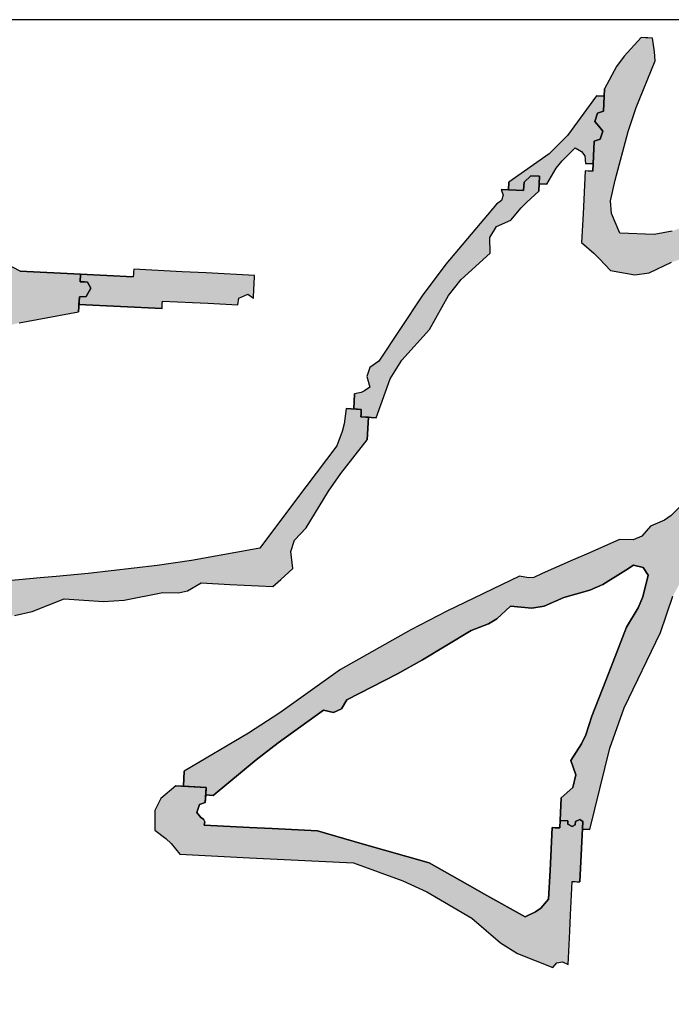
# Model space of a CAD drawing. Units: millimetres. Extents: x 0 to 325087, y 0 to 134768.
# Drawn here: x 282963 to 283366, y 78159 to 78768 of the extents above; entities that cross this region are included whole.
import ezdxf

# ---------------------------------------------------------------- set-up
doc = ezdxf.new("R2010")
doc.units = ezdxf.units.MM
doc.layers.add('图框', color=7, linetype='Continuous')

# ---------------------------------------------------------------- blocks, each defined once
blk = doc.blocks.new('12')
for points in [[(824051.51, -535538.32), (824060.75, -535515.34), (824060.44, -535510.82), (824060.18, -535508.56), (824059.45, -535504.09), (824057.22, -535503.98), (824056.1, -535503.92), (824053.87, -535503.81), (824045.49, -535512.95), (824041.78, -535518.13), (824035.82, -535529.01), (824035.26, -535540.17), (824032.33, -535541.09), (824031.1, -535545.12), (824033.03, -535547.52), (824034.95, -535549.91), (824033.72, -535553.94), (824030.79, -535554.86), (824030.05, -535569.74), (824028.56, -535569.67), (824027.81, -535569.63), (824026.33, -535569.56), (824025.61, -535583.69), (824025.26, -535590.76), (824024.55, -535604.9), (824030.57, -535610.04), (824033.44, -535612.82), (824038.78, -535618.67), (824050.71, -535620.82), (824057.89, -535619.84), (824068.82, -535614.58), (824100.69, -535603.78), (824116.31, -535596.55), (824145.18, -535579.26), (824156.34, -535579.82), (824156.53, -535576.1), (824158.19, -535575.96), (824159.31, -535573.97), (824158.58, -535572.47), (824160.59, -535570.15), (824159.83, -535566.32), (824157.09, -535564.94), (824157.28, -535561.22), (824153.56, -535561.03), (824151.73, -535565.37), (824146.02, -535566.96), (824142.21, -535564.19), (824141.72, -535566.83), (824140.59, -535568.35), (824138.21, -535569.59), (824116.85, -535578.96), (824106.18, -535583.64), (824084.82, -535593.01), (824069.22, -535599.28), (824060.23, -535600.85), (824043.43, -535600.25), (824039.34, -535590.55), (824038.76, -535584.32), (824041.02, -535574.03), (824047.54, -535550.13)], [(824017.65, -535552.16), (824008.56, -535561.13), (823988.75, -535575.13), (823988.56, -535578.85), (823996, -535579.22), (823996.22, -535575.01), (823999.61, -535571.95), (824003.82, -535572.16), (824003.63, -535575.88), (824007.35, -535576.06), (824012.01, -535568.26), (824014.89, -535564.56), (824021.31, -535558.12), (824024.57, -535559.91), (824026.08, -535562.14), (824026.51, -535565.84), (824030.23, -535566.02), (824030.79, -535554.86), (824033.72, -535553.94), (824034.95, -535549.91), (824033.03, -535547.52), (824031.1, -535545.12), (824032.33, -535541.09), (824035.26, -535540.17), (824035.63, -535532.73), (824031.91, -535532.54)], [(823979.53, -535610.1), (823979.29, -535602.43), (823982.69, -535596.98), (823989.68, -535593.82), (823994.82, -535587.8), (823997.6, -535584.94), (824003.44, -535579.6), (824003.82, -535572.16), (823999.61, -535571.95), (823996.22, -535575.01), (823996, -535579.22), (823988.56, -535578.85), (823984.84, -535578.66), (823985.87, -535581.56), (823985.07, -535584.17), (823982.61, -535586.01), (823957.61, -535615.47), (823945.93, -535631.04), (823924.65, -535663.28), (823920.25, -535666.46), (823918.74, -535670.91), (823920.27, -535676.11), (823917.54, -535678.02), (823915.9, -535678.74), (823912.65, -535679.46), (823912.27, -535686.9), (823915.99, -535687.09), (823915.92, -535688.58), (823915.88, -535689.32), (823915.8, -535690.81), (823923.24, -535691.18), (823930.25, -535672.09), (823935.93, -535662.75), (823949.67, -535647.76), (823958.97, -535630.93), (823965.27, -535622.99)], [(824150.38, -535624.28), (824150.75, -535616.84), (824147.03, -535616.65), (824148.88, -535613.87), (824146.98, -535609.54), (824143.69, -535609.02), (824143.87, -535605.3), (824140.15, -535605.11), (824141.43, -535608.92), (824139.68, -535612.72), (824135.97, -535614.23), (824125.64, -535628.56), (824121.08, -535636.29), (824113.54, -535652.26), (824093.06, -535682.34), (824084.8, -535699.44), (824074, -535734.19), (824068.67, -535739.4), (824065.38, -535741.62), (824058.55, -535744.6), (824054.16, -535749.61), (824049.96, -535751.45), (824043.3, -535751.29), (824028.04, -535757.99), (824020.42, -535761.33), (824005.16, -535768.03), (824001.03, -535769.89), (823998.36, -535770.19), (823993.91, -535769.32), (823958.12, -535786.59), (823940.47, -535795.79), (823905.82, -535815.25), (823875.87, -535836.64), (823860.39, -535846.72), (823828.71, -535865.45), (823828.33, -535872.89), (823839.49, -535873.45), (823839.31, -535877.17), (823843.03, -535877.36), (823864.23, -535859.88), (823875.11, -535851.46), (823897.35, -535835.33), (823902.23, -535836.43), (823906.3, -535834.65), (823908.79, -535830.31), (823933.77, -535817.4), (823946.07, -535810.55), (823970.19, -535796.1), (823978.69, -535792.87), (823982.83, -535790.27), (823989.44, -535784.02), (824000.06, -535785.05), (824006.02, -535784.08), (824015.76, -535779.75), (824028.63, -535776.28), (824035.01, -535773.48), (824046.27, -535766.36), (824050.1, -535763.94), (824054.87, -535764.98), (824057.34, -535768.78), (824054.7, -535779.54), (824052.48, -535784.89), (824046.73, -535794.36), (824039.88, -535811.91), (824036.46, -535820.69), (824029.61, -535838.25), (824026.63, -535847.47), (824024.47, -535851.99), (824019.18, -535860.1), (824021.75, -535867.25), (824020.19, -535873.45), (824014.53, -535878.52), (824013.97, -535889.68), (824017.69, -535889.86), (824017.83, -535891.52), (824019.82, -535892.65), (824021.31, -535891.91), (824021.58, -535890.27), (824023.74, -535889.32), (824025.13, -535890.24), (824024.94, -535893.96), (824028.66, -535894.15), (824038.43, -535854.08), (824045.52, -535834.24), (824063.38, -535797.06), (824069.55, -535779.09), (824074.32, -535770.29), (824085.99, -535755.3), (824091.46, -535750.36), (824094.19, -535747.88), (824099.66, -535742.94), (824116.44, -535735.58), (824124.83, -535731.89), (824141.61, -535724.53), (824143.69, -535724.19), (824145.7, -535726.41), (824145.15, -535728.44), (824148.87, -535728.63), (824149.24, -535721.19), (824150.73, -535721.26), (824151.47, -535721.3), (824152.96, -535721.37), (824153.71, -535706.49), (824149.99, -535706.31), (824132.58, -535715.46), (824123.25, -535719.18), (824104.32, -535724.52), (824101.38, -535725.43), (824098.9, -535724.68), (824096.97, -535722.29), (824101.85, -535707.28), (824104.86, -535699.89), (824111.86, -535685.74), (824121.69, -535668.33), (824126.6, -535659.63), (824136.42, -535642.22), (824141.21, -535634.49), (824144.06, -535630.82)], [(823817.98, -535633.68), (823832.86, -535634.43), (823840.3, -535634.8), (823855.18, -535635.55), (823855.7, -535632.26), (823860.03, -535630.36), (823862.81, -535632.2), (823863.03, -535627.74), (823863.14, -535625.51), (823863.37, -535621.04), (823839.56, -535619.84), (823827.65, -535619.25), (823803.84, -535618.05), (823803.77, -535619.54), (823803.73, -535620.28), (823803.66, -535621.77), (823777.62, -535620.46), (823777.43, -535624.18), (823778.92, -535624.26), (823779.66, -535624.29), (823781.15, -535624.37), (823782.71, -535627.31), (823780.38, -535631.43), (823777.06, -535631.62), (823776.87, -535635.34), (823817.79, -535637.4), (823817.87, -535635.91), (823817.9, -535635.17)], [(823916.42, -535901.19), (823894.36, -535894.86), (823872.04, -535893.73), (823860.88, -535893.17), (823838.56, -535892.05), (823838.87, -535890.41), (823838.3, -535889.12), (823836.89, -535888.24), (823834.96, -535885.84), (823836.19, -535881.81), (823839.12, -535880.89), (823839.31, -535877.17), (823839.49, -535873.45), (823824.61, -535872.7), (823817.17, -535878.9), (823814.33, -535884.87), (823814.19, -535894.56), (823819.7, -535898.66), (823822.26, -535901.09), (823826.65, -535906.37), (823860.88, -535908.09), (823877.99, -535908.95), (823912.21, -535910.67), (823936.42, -535919.41), (823948.26, -535924.93), (823970.52, -535937.84), (823984.62, -535950.09), (823993.01, -535955.23), (824010.32, -535962.22), (824012.39, -535959.95), (824015.08, -535959.42), (824017.86, -535960.73), (824018.68, -535944.37), (824019.09, -535936.18), (824019.91, -535919.81), (824021.4, -535919.89), (824022.14, -535919.93), (824023.63, -535920), (824025.13, -535890.24), (824023.74, -535889.32), (824021.58, -535890.27), (824021.31, -535891.91), (824019.82, -535892.65), (824017.83, -535891.52), (824017.69, -535889.86), (824013.97, -535889.68), (824013.78, -535893.4), (824012.29, -535893.32), (824011.55, -535893.29), (824010.06, -535893.21), (824009.35, -535907.35), (824008.99, -535914.42), (824008.28, -535928.55), (824004.4, -535932.89), (824001.9, -535934.77), (823996.66, -535937.29), (823977.8, -535926.65), (823968.37, -535921.33), (823949.51, -535910.68), (823927.45, -535904.36)]]:
    blk.add_hatch(color=256).paths.add_polyline_path(points)
h = blk.add_hatch(color=256)
h.paths.add_polyline_path([(823377.18, -535827.21), (823395.99, -535805.6), (823412.85, -535785.7), (823421.18, -535775.67), (823434.39, -535759.14), (823466.91, -535740.93), (823484, -535735.68), (823519.22, -535715.63), (823523.39, -535715), (823525.99, -535712.65), (823527.04, -535708.57), (823534.68, -535710.01), (823539.82, -535708.75), (823545.92, -535703.92), (823568.21, -535690.5), (823581.16, -535685.59), (823606.75, -535680.87), (823607.49, -535682.37), (823608.72, -535683.06), (823610.38, -535682.92), (823608.38, -535686.99), (823607.84, -535689.46), (823607.96, -535693.99), (823604.72, -535713.96), (823603.09, -535723.95), (823599.85, -535743.93), (823601.15, -535752.05), (823601.32, -535756.28), (823600.68, -535764.48), (823597.03, -535779.71), (823596.24, -535787.8), (823596.86, -535803.45), (823590.36, -535807.97), (823587.23, -535810.44), (823581.33, -535815.72), (823576.31, -535813.67), (823571.73, -535814.74), (823568.12, -535818.79), (823563.7, -535820.58), (823561.54, -535822.13), (823558.45, -535825.76), (823553.98, -535825.54), (823551.75, -535825.42), (823547.28, -535825.2), (823546.91, -535832.64), (823554.5, -535832.42), (823558.37, -535831.85), (823565.7, -535829.86), (823565.51, -535833.58), (823572.95, -535833.95), (823579.06, -535827.77), (823583.58, -535825.36), (823592.11, -535823.72), (823591.07, -535844.56), (823590.54, -535854.97), (823589.5, -535875.81), (823585.58, -535878.52), (823583.81, -535880.51), (823581.59, -535884.73), (823566.79, -535870.47), (823559.68, -535863), (823546.16, -535847.52), (823546.35, -535843.8), (823538.91, -535843.43), (823538.76, -535846.4), (823538.69, -535847.89), (823538.54, -535850.87), (823534.82, -535850.68), (823534.63, -535854.4), (823549.75, -535864.97), (823556.62, -535872.14), (823566.52, -535887.7), (823575.37, -535900.62), (823578.63, -535908.49), (823581.49, -535923.89), (823579.6, -535944.67), (823579.44, -535955.23), (823580.73, -535976.06), (823582.22, -535976.14), (823582.96, -535976.18), (823584.45, -535976.25), (823584.26, -535979.97), (823591.7, -535980.34), (823591.36, -535978.27), (823593.58, -535976.26), (823595.61, -535976.81), (823595.98, -535969.37), (823597.1, -535947.05), (823600.27, -535948.09), (823601.83, -535948.97), (823604.36, -535951.14), (823604.21, -535954.12), (823604.13, -535955.61), (823603.98, -535958.58), (823607.7, -535958.77), (823611.42, -535958.96), (823612.34, -535961.89), (823616.38, -535963.11), (823618.77, -535961.19), (823621.41, -535960.71), (823623.07, -535958.47), (823622.77, -535955.8), (823626.49, -535955.99), (823626.68, -535952.27), (823630.85, -535944.65), (823633.31, -535940.98), (823638.77, -535934.23), (823639.04, -535926.45), (823640.59, -535922.1), (823645.29, -535915.91), (823652.14, -535898.35), (823655.56, -535889.57), (823662.41, -535872.01), (823669.78, -535857.76), (823673.15, -535850.43), (823679.16, -535835.56), (823687.35, -535821.05), (823691.45, -535813.8), (823699.63, -535799.29), (823700.33, -535797.04), (823703.55, -535796.14), (823705.31, -535797.71), (823707.14, -535800.17), (823709.76, -535800.97), (823712.65, -535799.94), (823711.61, -535820.78), (823711.08, -535831.19), (823710.04, -535852.03), (823708.55, -535851.95), (823707.8, -535851.91), (823706.32, -535851.84), (823704.45, -535889.04), (823711.89, -535889.42), (823714.4, -535893.4), (823715.13, -535896.05), (823715.05, -535900.76), (823718.77, -535900.95), (823720.08, -535874.91), (823725.43, -535872.18), (823726.78, -535864.52), (823722.68, -535860.12), (823718.59, -535855.73), (823719.94, -535848.06), (823725.29, -535845.33), (823726.41, -535823.01), (823726.97, -535811.85), (823728.1, -535789.53), (823745.06, -535788.65), (823753.8, -535786.73), (823769.58, -535780.43), (823789.03, -535781.78), (823799.11, -535781.12), (823818.22, -535777.28), (823825.99, -535777.52), (823830.33, -535776.45), (823837.1, -535772.63), (823851.24, -535773.34), (823858.31, -535773.7), (823872.44, -535774.41), (823876.35, -535770.88), (823878.3, -535769.11), (823882.21, -535765.58), (823881.24, -535757.14), (823883.05, -535751.63), (823888.82, -535745.4), (823899.79, -535727.39), (823905.87, -535718.68), (823918.96, -535702.16), (823919.52, -535691), (823915.8, -535690.81), (823915.88, -535689.32), (823915.92, -535688.58), (823915.99, -535687.09), (823912.27, -535686.9), (823908.55, -535686.71), (823907.57, -535694.25), (823906.62, -535698.03), (823903.9, -535705.13), (823888.64, -535725.2), (823881.05, -535735.26), (823865.94, -535755.43), (823832.3, -535761.52), (823815.35, -535764.04), (823781.39, -535767.97), (823765.66, -535769.42), (823757.79, -535770.14), (823742.05, -535771.59), (823736.88, -535770.58), (823734.29, -535770.08), (823729.12, -535769.07), (823724.72, -535759.68), (823723.06, -535754.6), (823721.04, -535744.42), (823717.32, -535744.24), (823715.46, -535744.14), (823711.74, -535743.96), (823711.51, -535748.42), (823711.4, -535750.65), (823711.18, -535755.12), (823705.81, -535767.43), (823701.4, -535773.37), (823691.17, -535782.08), (823661.67, -535790.29), (823646.92, -535794.39), (823617.42, -535802.62), (823613.96, -535795.85), (823613.29, -535791.31), (823614.63, -535783.83), (823610.39, -535775.93), (823611.44, -535768.11), (823617.61, -535761.6), (823618.88, -535736.31), (823619.52, -535723.66), (823620.79, -535698.36), (823627.02, -535689.86), (823628.4, -535682.72), (823625.82, -535672.51), (823638.84, -535666.39), (823645.86, -535664.06), (823659.96, -535661.17), (823677.33, -535656.39), (823686.99, -535655.67), (823704.88, -535657.83), (823732.96, -535648.2), (823747.48, -535644.4), (823776.68, -535639.06), (823777.06, -535631.62), (823780.38, -535631.43), (823782.71, -535627.31), (823781.15, -535624.37), (823779.66, -535624.29), (823778.92, -535624.26), (823777.43, -535624.18), (823777.62, -535620.46), (823747.86, -535618.97), (823734.34, -535612.02), (823726.22, -535609.97), (823711.03, -535609.66), (823705.38, -535603.53), (823701.05, -535601.09), (823692.89, -535599.42), (823690.85, -535594.86), (823686.98, -535592.67), (823682.01, -535593.28), (823675.05, -535584.67), (823671.06, -535580.66), (823662.49, -535573.65), (823655.19, -535567.25), (823647.08, -535566.21), (823638.4, -535570.58), (823630.5, -535578.75), (823627.1, -535583.7), (823622.31, -535594.01), (823621.74, -535605.17), (823625.46, -535605.36), (823626.14, -535595.96), (823628.16, -535590.78), (823634.03, -535583.41), (823633.95, -535584.9), (823633.91, -535585.64), (823633.84, -535587.13), (823637.56, -535587.32), (823641.28, -535587.5), (823641.35, -535586.02), (823641.39, -535585.27), (823641.47, -535583.78), (823645.72, -535580.42), (823649.37, -535579.58), (823654.67, -535580.72), (823664.96, -535592.9), (823671.38, -535598.34), (823685.08, -535606.49), (823689.7, -535611.29), (823693.09, -535613.2), (823699.59, -535614.68), (823710.42, -535620.88), (823716.61, -535623.16), (823728.88, -535625.47), (823730.16, -535629.28), (823728.41, -535633.07), (823724.69, -535634.58), (823698.03, -535641.22), (823684.34, -535643.55), (823656.98, -535646.1), (823647.24, -535650.44), (823641.28, -535651.4), (823630.66, -535650.37), (823631.78, -535628.05), (823628.06, -535627.86), (823626.02, -535630.16), (823625.41, -535632.17), (823625.83, -535635.21), (823624.44, -535641.05), (823623.92, -535644.03), (823623.22, -535650), (823618.28, -535642.4), (823617.54, -535636.01), (823620.62, -535627.49), (823616.9, -535627.3), (823615.41, -535657.06), (823605.64, -535661.35), (823600.68, -535663.34), (823590.67, -535667.01), (823563.08, -535675.92), (823549.53, -535681.68), (823523.97, -535695.36), (823494.73, -535708.92), (823480.6, -535717.35), (823454.77, -535724.73), (823435.23, -535742.4), (823425.46, -535751.23), (823409.21, -535765.24), (823393.29, -535785.33), (823385.33, -535795.37), (823369.39, -535815.45), (823338.37, -535869.33), (823326.07, -535897.26), (823305.06, -535954.1), (823304.5, -535965.26), (823311.94, -535965.64), (823311.79, -535968.61), (823311.72, -535970.1), (823311.57, -535973.08), (823315.29, -535973.27), (823315.85, -535962.1), (823318.98, -535959.28), (823320.54, -535957.86), (823323.66, -535955.04), (823332.32, -535918.59), (823338.98, -535900.5), (823356.05, -535867.16), (823369.38, -535840.31)])
h.paths.add_polyline_path([(823597.68, -535896.03), (823604, -535883.99), (823605.12, -535861.67), (823605.69, -535850.51), (823606.81, -535828.19), (823611.55, -535824.82), (823613.69, -535822.5), (823616.67, -535817.5), (823641.3, -535809.44), (823653.83, -535805.95), (823679.08, -535800.12), (823678.82, -535805.33), (823678.69, -535807.93), (823678.43, -535813.14), (823666.06, -535834.13), (823660.6, -535845.16), (823651.44, -535867.73), (823637, -535896.09), (823630.62, -535910.8), (823619.8, -535940.73), (823616.22, -535943.79), (823613.1, -535944.66), (823608.45, -535943.89), (823603.81, -535933.19), (823601.47, -535927.85), (823596.74, -535917.19), (823596.02, -535903.62)], flags=16)
for p, q in [((824053.87, -535503.81), (824045.49, -535512.95)), ((824056.1, -535503.92), (824053.87, -535503.81)), ((824057.22, -535503.98), (824056.1, -535503.92)), ((824059.45, -535504.09), (824057.22, -535503.98)), ((824060.18, -535508.56), (824059.45, -535504.09)), ((824060.44, -535510.82), (824060.18, -535508.56)), ((824045.49, -535512.95), (824041.78, -535518.13)), ((824060.75, -535515.34), (824060.44, -535510.82)), ((824041.78, -535518.13), (824035.82, -535529.01)), ((824051.51, -535538.32), (824060.75, -535515.34)), ((824035.82, -535529.01), (824035.26, -535540.17)), ((824035.26, -535540.17), (824035.82, -535529.01)), ((824035.82, -535529.01), (824035.26, -535540.17)), ((824031.91, -535532.54), (824017.65, -535552.16)), ((824035.63, -535532.73), (824031.91, -535532.54)), ((824031.91, -535532.54), (824035.63, -535532.73)), ((824035.63, -535532.73), (824031.91, -535532.54)), ((824035.26, -535540.17), (824035.63, -535532.73)), ((824035.63, -535532.73), (824035.26, -535540.17)), ((824035.26, -535540.17), (824035.63, -535532.73)), ((824047.54, -535550.13), (824051.51, -535538.32)), ((824031.1, -535545.12), (824032.33, -535541.09)), ((824032.33, -535541.09), (824031.1, -535545.12)), ((824032.33, -535541.09), (824035.26, -535540.17)), ((824035.26, -535540.17), (824032.33, -535541.09)), ((824033.03, -535547.52), (824031.1, -535545.12)), ((824031.1, -535545.12), (824033.03, -535547.52)), ((824034.95, -535549.91), (824033.03, -535547.52)), ((824033.03, -535547.52), (824034.95, -535549.91)), ((824017.65, -535552.16), (824008.56, -535561.13)), ((824033.72, -535553.94), (824034.95, -535549.91)), ((824034.95, -535549.91), (824033.72, -535553.94)), ((824041.02, -535574.03), (824047.54, -535550.13)), ((824014.89, -535564.56), (824021.31, -535558.12)), ((824021.31, -535558.12), (824024.57, -535559.91)), ((824030.79, -535554.86), (824030.05, -535569.74)), ((824030.05, -535569.74), (824030.79, -535554.86)), ((824030.79, -535554.86), (824030.05, -535569.74)), ((824030.23, -535566.02), (824030.79, -535554.86)), ((824030.79, -535554.86), (824030.23, -535566.02)), ((824030.23, -535566.02), (824030.79, -535554.86)), ((824030.79, -535554.86), (824033.72, -535553.94)), ((824033.72, -535553.94), (824030.79, -535554.86)), ((824008.56, -535561.13), (823988.75, -535575.13)), ((824024.57, -535559.91), (824026.08, -535562.14)), ((824026.08, -535562.14), (824026.51, -535565.84)), ((824012.01, -535568.26), (824014.89, -535564.56)), ((824026.51, -535565.84), (824030.23, -535566.02)), ((824030.23, -535566.02), (824026.51, -535565.84)), ((824026.51, -535565.84), (824030.23, -535566.02)), ((823999.61, -535571.95), (823996.22, -535575.01)), ((823996.22, -535575.01), (823999.61, -535571.95)), ((824003.82, -535572.16), (823999.61, -535571.95)), ((823999.61, -535571.95), (824003.82, -535572.16)), ((824003.44, -535579.6), (824003.82, -535572.16)), ((824003.82, -535572.16), (824003.44, -535579.6)), ((824003.44, -535579.6), (824003.82, -535572.16)), ((824003.82, -535572.16), (824003.63, -535575.88)), ((824003.63, -535575.88), (824003.82, -535572.16)), ((824003.82, -535572.16), (824003.63, -535575.88)), ((824007.35, -535576.06), (824012.01, -535568.26)), ((824026.33, -535569.56), (824025.61, -535583.69)), ((824027.81, -535569.63), (824026.33, -535569.56)), ((824028.56, -535569.67), (824027.81, -535569.63)), ((824030.05, -535569.74), (824028.56, -535569.67)), ((823988.75, -535575.13), (823988.56, -535578.85)), ((823988.56, -535578.85), (823988.75, -535575.13)), ((823988.75, -535575.13), (823988.56, -535578.85)), ((823996.22, -535575.01), (823996, -535579.22)), ((823996, -535579.22), (823996.22, -535575.01)), ((824003.63, -535575.88), (824007.35, -535576.06)), ((824007.35, -535576.06), (824003.63, -535575.88)), ((824003.63, -535575.88), (824007.35, -535576.06)), ((824038.76, -535584.32), (824041.02, -535574.03)), ((823996, -535579.22), (823984.84, -535578.66)), ((823984.84, -535578.66), (823996, -535579.22)), ((823996, -535579.22), (823984.84, -535578.66)), ((823984.84, -535578.66), (823985.87, -535581.56)), ((823985.87, -535581.56), (823985.07, -535584.17)), ((823988.56, -535578.85), (823996, -535579.22)), ((823996, -535579.22), (823988.56, -535578.85)), ((823988.56, -535578.85), (823996, -535579.22)), ((823997.6, -535584.94), (824003.44, -535579.6)), ((823982.61, -535586.01), (823957.61, -535615.47)), ((823985.07, -535584.17), (823982.61, -535586.01)), ((823994.82, -535587.8), (823997.6, -535584.94)), ((824025.61, -535583.69), (824025.26, -535590.76)), ((824039.34, -535590.55), (824038.76, -535584.32)), ((823989.68, -535593.82), (823994.82, -535587.8)), ((824025.26, -535590.76), (824024.55, -535604.9)), ((824043.43, -535600.25), (824039.34, -535590.55)), ((823982.69, -535596.98), (823989.68, -535593.82)), ((823979.29, -535602.43), (823982.69, -535596.98)), ((824060.23, -535600.85), (824043.43, -535600.25)), ((824069.22, -535599.28), (824060.23, -535600.85)), ((823979.53, -535610.1), (823979.29, -535602.43)), ((824024.55, -535604.9), (824030.57, -535610.04)), ((823965.27, -535622.99), (823979.53, -535610.1)), ((824030.57, -535610.04), (824033.44, -535612.82)), ((823747.86, -535618.97), (823734.34, -535612.02)), ((823957.61, -535615.47), (823945.93, -535631.04)), ((824033.44, -535612.82), (824038.78, -535618.67)), ((824057.89, -535619.84), (824068.82, -535614.58)), ((823777.62, -535620.46), (823747.86, -535618.97)), ((823747.86, -535618.97), (823777.62, -535620.46)), ((823777.62, -535620.46), (823747.86, -535618.97)), ((823777.43, -535624.18), (823777.62, -535620.46)), ((823777.62, -535620.46), (823777.43, -535624.18)), ((823777.43, -535624.18), (823777.62, -535620.46)), ((823777.62, -535620.46), (823777.43, -535624.18)), ((823777.43, -535624.18), (823777.62, -535620.46)), ((823777.62, -535620.46), (823777.43, -535624.18)), ((823803.66, -535621.77), (823777.62, -535620.46)), ((823777.62, -535620.46), (823803.66, -535621.77)), ((823803.66, -535621.77), (823777.62, -535620.46)), ((823803.73, -535620.28), (823803.66, -535621.77)), ((823803.77, -535619.54), (823803.73, -535620.28)), ((823803.84, -535618.05), (823803.77, -535619.54)), ((823827.65, -535619.25), (823803.84, -535618.05)), ((823839.56, -535619.84), (823827.65, -535619.25)), ((823863.37, -535621.04), (823839.56, -535619.84)), ((823863.14, -535625.51), (823863.37, -535621.04)), ((824038.78, -535618.67), (824050.71, -535620.82)), ((824050.71, -535620.82), (824057.89, -535619.84)), ((823778.92, -535624.26), (823777.43, -535624.18)), ((823777.43, -535624.18), (823778.92, -535624.26)), ((823779.66, -535624.29), (823778.92, -535624.26)), ((823778.92, -535624.26), (823779.66, -535624.29)), ((823781.15, -535624.37), (823779.66, -535624.29)), ((823779.66, -535624.29), (823781.15, -535624.37)), ((823782.71, -535627.31), (823781.15, -535624.37)), ((823781.15, -535624.37), (823782.71, -535627.31)), ((823863.03, -535627.74), (823863.14, -535625.51)), ((823958.97, -535630.93), (823965.27, -535622.99)), ((823780.38, -535631.43), (823782.71, -535627.31)), ((823782.71, -535627.31), (823780.38, -535631.43)), ((823855.7, -535632.26), (823860.03, -535630.36)), ((823860.03, -535630.36), (823862.81, -535632.2)), ((823862.81, -535632.2), (823863.03, -535627.74)), ((823949.67, -535647.76), (823958.97, -535630.93)), ((823776.68, -535639.06), (823777.06, -535631.62)), ((823777.06, -535631.62), (823776.68, -535639.06)), ((823776.68, -535639.06), (823777.06, -535631.62)), ((823777.06, -535631.62), (823776.87, -535635.34)), ((823776.87, -535635.34), (823777.06, -535631.62)), ((823777.06, -535631.62), (823776.87, -535635.34)), ((823776.87, -535635.34), (823817.79, -535637.4)), ((823817.79, -535637.4), (823776.87, -535635.34)), ((823776.87, -535635.34), (823817.79, -535637.4)), ((823777.06, -535631.62), (823780.38, -535631.43)), ((823780.38, -535631.43), (823777.06, -535631.62)), ((823817.87, -535635.91), (823817.9, -535635.17)), ((823817.9, -535635.17), (823817.98, -535633.68)), ((823817.98, -535633.68), (823832.86, -535634.43)), ((823832.86, -535634.43), (823840.3, -535634.8)), ((823840.3, -535634.8), (823855.18, -535635.55)), ((823855.18, -535635.55), (823855.7, -535632.26)), ((823945.93, -535631.04), (823924.65, -535663.28)), ((823747.48, -535644.4), (823776.68, -535639.06)), ((823817.79, -535637.4), (823817.87, -535635.91)), ((823935.93, -535662.75), (823949.67, -535647.76)), ((823924.65, -535663.28), (823920.25, -535666.46)), ((823930.25, -535672.09), (823935.93, -535662.75)), ((823920.25, -535666.46), (823918.74, -535670.91)), ((823918.74, -535670.91), (823920.27, -535676.11)), ((823923.24, -535691.18), (823930.25, -535672.09)), ((823912.65, -535679.46), (823912.27, -535686.9)), ((823912.27, -535686.9), (823912.65, -535679.46)), ((823912.65, -535679.46), (823912.27, -535686.9)), ((823915.9, -535678.74), (823912.65, -535679.46)), ((823917.54, -535678.02), (823915.9, -535678.74)), ((823920.27, -535676.11), (823917.54, -535678.02)), ((823908.55, -535686.71), (823907.57, -535694.25)), ((823915.99, -535687.09), (823908.55, -535686.71)), ((823908.55, -535686.71), (823915.99, -535687.09)), ((823915.99, -535687.09), (823908.55, -535686.71)), ((823912.27, -535686.9), (823915.99, -535687.09)), ((823915.99, -535687.09), (823912.27, -535686.9)), ((823912.27, -535686.9), (823915.99, -535687.09)), ((823915.88, -535689.32), (823915.92, -535688.58)), ((823915.92, -535688.58), (823915.88, -535689.32)), ((823915.92, -535688.58), (823915.99, -535687.09)), ((823915.99, -535687.09), (823915.92, -535688.58)), ((823915.8, -535690.81), (823915.88, -535689.32)), ((823915.88, -535689.32), (823915.8, -535690.81)), ((823919.52, -535691), (823915.8, -535690.81)), ((823915.8, -535690.81), (823919.52, -535691)), ((823919.52, -535691), (823915.8, -535690.81)), ((823915.8, -535690.81), (823923.24, -535691.18)), ((823923.24, -535691.18), (823915.8, -535690.81)), ((823915.8, -535690.81), (823923.24, -535691.18)), ((823918.96, -535702.16), (823919.52, -535691)), ((823919.52, -535691), (823918.96, -535702.16)), ((823918.96, -535702.16), (823919.52, -535691)), ((823906.62, -535698.03), (823903.9, -535705.13)), ((823907.57, -535694.25), (823906.62, -535698.03)), ((823905.87, -535718.68), (823918.96, -535702.16)), ((823903.9, -535705.13), (823888.64, -535725.2)), ((823899.79, -535727.39), (823905.87, -535718.68)), ((823888.64, -535725.2), (823881.05, -535735.26)), ((823888.82, -535745.4), (823899.79, -535727.39)), ((823881.05, -535735.26), (823865.94, -535755.43)), ((824074, -535734.19), (824068.67, -535739.4)), ((824065.38, -535741.62), (824058.55, -535744.6)), ((824068.67, -535739.4), (824065.38, -535741.62)), ((823883.05, -535751.63), (823888.82, -535745.4)), ((824058.55, -535744.6), (824054.16, -535749.61)), ((823881.24, -535757.14), (823883.05, -535751.63)), ((824043.3, -535751.29), (824028.04, -535757.99)), ((824049.96, -535751.45), (824043.3, -535751.29)), ((824054.16, -535749.61), (824049.96, -535751.45)), ((823865.94, -535755.43), (823832.3, -535761.52)), ((823882.21, -535765.58), (823881.24, -535757.14)), ((823832.3, -535761.52), (823815.35, -535764.04)), ((824020.42, -535761.33), (824005.16, -535768.03)), ((824028.04, -535757.99), (824020.42, -535761.33)), ((823815.35, -535764.04), (823781.39, -535767.97)), ((823878.3, -535769.11), (823882.21, -535765.58)), ((824035.01, -535773.48), (824046.27, -535766.36)), ((824046.27, -535766.36), (824035.01, -535773.48)), ((824046.27, -535766.36), (824050.1, -535763.94)), ((824050.1, -535763.94), (824046.27, -535766.36)), ((824050.1, -535763.94), (824054.87, -535764.98)), ((824054.87, -535764.98), (824050.1, -535763.94)), ((824054.87, -535764.98), (824057.34, -535768.78)), ((824057.34, -535768.78), (824054.87, -535764.98)), ((823757.79, -535770.14), (823742.05, -535771.59)), ((823765.66, -535769.42), (823757.79, -535770.14)), ((823781.39, -535767.97), (823765.66, -535769.42)), ((823872.44, -535774.41), (823876.35, -535770.88)), ((823876.35, -535770.88), (823878.3, -535769.11)), ((823993.91, -535769.32), (823958.12, -535786.59)), ((823998.36, -535770.19), (823993.91, -535769.32)), ((824001.03, -535769.89), (823998.36, -535770.19)), ((824005.16, -535768.03), (824001.03, -535769.89)), ((824057.34, -535768.78), (824054.7, -535779.54)), ((824054.7, -535779.54), (824057.34, -535768.78)), ((823825.99, -535777.52), (823830.33, -535776.45)), ((823830.33, -535776.45), (823837.1, -535772.63)), ((823837.1, -535772.63), (823851.24, -535773.34)), ((823851.24, -535773.34), (823858.31, -535773.7)), ((823858.31, -535773.7), (823872.44, -535774.41)), ((824015.76, -535779.75), (824028.63, -535776.28)), ((824028.63, -535776.28), (824015.76, -535779.75)), ((824028.63, -535776.28), (824035.01, -535773.48)), ((824035.01, -535773.48), (824028.63, -535776.28)), ((823753.8, -535786.73), (823769.58, -535780.43)), ((823769.58, -535780.43), (823789.03, -535781.78)), ((823789.03, -535781.78), (823799.11, -535781.12)), ((823799.11, -535781.12), (823818.22, -535777.28)), ((823818.22, -535777.28), (823825.99, -535777.52)), ((824006.02, -535784.08), (824015.76, -535779.75)), ((824015.76, -535779.75), (824006.02, -535784.08)), ((824054.7, -535779.54), (824052.48, -535784.89)), ((824052.48, -535784.89), (824054.7, -535779.54)), ((824063.38, -535797.06), (824069.55, -535779.09)), ((823982.83, -535790.27), (823989.44, -535784.02)), ((823989.44, -535784.02), (823982.83, -535790.27)), ((823989.44, -535784.02), (824000.06, -535785.05)), ((824000.06, -535785.05), (823989.44, -535784.02)), ((824000.06, -535785.05), (824006.02, -535784.08)), ((824006.02, -535784.08), (824000.06, -535785.05)), ((824052.48, -535784.89), (824046.73, -535794.36)), ((824046.73, -535794.36), (824052.48, -535784.89)), ((823745.06, -535788.65), (823753.8, -535786.73)), ((823958.12, -535786.59), (823940.47, -535795.79)), ((823978.69, -535792.87), (823982.83, -535790.27)), ((823982.83, -535790.27), (823978.69, -535792.87)), ((823940.47, -535795.79), (823905.82, -535815.25)), ((823970.19, -535796.1), (823978.69, -535792.87)), ((823978.69, -535792.87), (823970.19, -535796.1)), ((824046.73, -535794.36), (824039.88, -535811.91)), ((824039.88, -535811.91), (824046.73, -535794.36)), ((823946.07, -535810.55), (823970.19, -535796.1)), ((823970.19, -535796.1), (823946.07, -535810.55)), ((824045.52, -535834.24), (824063.38, -535797.06)), ((823905.82, -535815.25), (823875.87, -535836.64)), ((823933.77, -535817.4), (823946.07, -535810.55)), ((823946.07, -535810.55), (823933.77, -535817.4)), ((824039.88, -535811.91), (824036.46, -535820.69)), ((824036.46, -535820.69), (824039.88, -535811.91)), ((823908.79, -535830.31), (823933.77, -535817.4)), ((823933.77, -535817.4), (823908.79, -535830.31)), ((824036.46, -535820.69), (824029.61, -535838.25)), ((824029.61, -535838.25), (824036.46, -535820.69)), ((823902.23, -535836.43), (823906.3, -535834.65)), ((823906.3, -535834.65), (823902.23, -535836.43)), ((823906.3, -535834.65), (823908.79, -535830.31)), ((823908.79, -535830.31), (823906.3, -535834.65)), ((824038.43, -535854.08), (824045.52, -535834.24)), ((823875.87, -535836.64), (823860.39, -535846.72)), ((823875.11, -535851.46), (823897.35, -535835.33)), ((823897.35, -535835.33), (823875.11, -535851.46)), ((823897.35, -535835.33), (823902.23, -535836.43)), ((823902.23, -535836.43), (823897.35, -535835.33)), ((824029.61, -535838.25), (824026.63, -535847.47)), ((824026.63, -535847.47), (824029.61, -535838.25)), ((823860.39, -535846.72), (823828.71, -535865.45)), ((824026.63, -535847.47), (824024.47, -535851.99)), ((824024.47, -535851.99), (824026.63, -535847.47)), ((823864.23, -535859.88), (823875.11, -535851.46)), ((823875.11, -535851.46), (823864.23, -535859.88)), ((824024.47, -535851.99), (824019.18, -535860.1)), ((824019.18, -535860.1), (824024.47, -535851.99)), ((824028.66, -535894.15), (824038.43, -535854.08)), ((823843.03, -535877.36), (823864.23, -535859.88)), ((823864.23, -535859.88), (823843.03, -535877.36)), ((824019.18, -535860.1), (824021.75, -535867.25)), ((824021.75, -535867.25), (824019.18, -535860.1)), ((823828.71, -535865.45), (823828.33, -535872.89)), ((823828.33, -535872.89), (823828.71, -535865.45)), ((823828.71, -535865.45), (823828.33, -535872.89)), ((824021.75, -535867.25), (824020.19, -535873.45)), ((824020.19, -535873.45), (824021.75, -535867.25)), ((823824.61, -535872.7), (823817.17, -535878.9)), ((823839.49, -535873.45), (823824.61, -535872.7)), ((823824.61, -535872.7), (823839.49, -535873.45)), ((823839.49, -535873.45), (823824.61, -535872.7)), ((823828.33, -535872.89), (823839.49, -535873.45)), ((823839.49, -535873.45), (823828.33, -535872.89)), ((823828.33, -535872.89), (823839.49, -535873.45)), ((823839.12, -535880.89), (823839.49, -535873.45)), ((823839.49, -535873.45), (823839.12, -535880.89)), ((823839.12, -535880.89), (823839.49, -535873.45)), ((823839.49, -535873.45), (823839.31, -535877.17)), ((823839.31, -535877.17), (823839.49, -535873.45)), ((823839.49, -535873.45), (823839.31, -535877.17)), ((824020.19, -535873.45), (824014.53, -535878.52)), ((824014.53, -535878.52), (824020.19, -535873.45)), ((823839.31, -535877.17), (823839.12, -535880.89)), ((823839.12, -535880.89), (823839.31, -535877.17)), ((823839.31, -535877.17), (823839.12, -535880.89)), ((823839.31, -535877.17), (823843.03, -535877.36)), ((823843.03, -535877.36), (823839.31, -535877.17)), ((823839.31, -535877.17), (823843.03, -535877.36)), ((823843.03, -535877.36), (823839.31, -535877.17)), ((823839.31, -535877.17), (823843.03, -535877.36)), ((823843.03, -535877.36), (823839.31, -535877.17)), ((823817.17, -535878.9), (823814.33, -535884.87)), ((823834.96, -535885.84), (823836.19, -535881.81)), ((823836.19, -535881.81), (823834.96, -535885.84)), ((823836.19, -535881.81), (823839.12, -535880.89)), ((823839.12, -535880.89), (823836.19, -535881.81)), ((824013.78, -535893.4), (824014.53, -535878.52)), ((824014.53, -535878.52), (824013.78, -535893.4)), ((824013.78, -535893.4), (824014.53, -535878.52)), ((824014.53, -535878.52), (824013.97, -535889.68)), ((824013.97, -535889.68), (824014.53, -535878.52)), ((824014.53, -535878.52), (824013.97, -535889.68)), ((823814.33, -535884.87), (823814.19, -535894.56)), ((823836.89, -535888.24), (823834.96, -535885.84)), ((823834.96, -535885.84), (823836.89, -535888.24)), ((823838.3, -535889.12), (823836.89, -535888.24)), ((823836.89, -535888.24), (823838.3, -535889.12)), ((823838.87, -535890.41), (823838.3, -535889.12)), ((823838.3, -535889.12), (823838.87, -535890.41)), ((823838.56, -535892.05), (823838.87, -535890.41)), ((823838.87, -535890.41), (823838.56, -535892.05)), ((823860.88, -535893.17), (823838.56, -535892.05)), ((823838.56, -535892.05), (823860.88, -535893.17)), ((824013.97, -535889.68), (824013.78, -535893.4)), ((824013.78, -535893.4), (824013.97, -535889.68)), ((824013.97, -535889.68), (824013.78, -535893.4)), ((824013.97, -535889.68), (824017.69, -535889.86)), ((824017.69, -535889.86), (824013.97, -535889.68)), ((824013.97, -535889.68), (824017.69, -535889.86)), ((824017.69, -535889.86), (824013.97, -535889.68)), ((824013.97, -535889.68), (824017.69, -535889.86)), ((824017.69, -535889.86), (824013.97, -535889.68)), ((824017.69, -535889.86), (824017.83, -535891.52)), ((824017.83, -535891.52), (824017.69, -535889.86)), ((824017.83, -535891.52), (824019.82, -535892.65)), ((824019.82, -535892.65), (824017.83, -535891.52)), ((824019.82, -535892.65), (824021.31, -535891.91)), ((824021.31, -535891.91), (824019.82, -535892.65)), ((824021.31, -535891.91), (824021.58, -535890.27)), ((824021.58, -535890.27), (824021.31, -535891.91)), ((824021.58, -535890.27), (824023.74, -535889.32)), ((824023.74, -535889.32), (824021.58, -535890.27)), ((824023.63, -535920), (824025.13, -535890.24)), ((824025.13, -535890.24), (824023.63, -535920)), ((824023.63, -535920), (824025.13, -535890.24)), ((824023.74, -535889.32), (824025.13, -535890.24)), ((824025.13, -535890.24), (824023.74, -535889.32)), ((824025.13, -535890.24), (824024.94, -535893.96)), ((824024.94, -535893.96), (824025.13, -535890.24)), ((824025.13, -535890.24), (824024.94, -535893.96)), ((823814.19, -535894.56), (823819.7, -535898.66)), ((823872.04, -535893.73), (823860.88, -535893.17)), ((823860.88, -535893.17), (823872.04, -535893.73)), ((823894.36, -535894.86), (823872.04, -535893.73)), ((823872.04, -535893.73), (823894.36, -535894.86)), ((823916.42, -535901.19), (823894.36, -535894.86)), ((823894.36, -535894.86), (823916.42, -535901.19)), ((824010.06, -535893.21), (824009.35, -535907.35)), ((824009.35, -535907.35), (824010.06, -535893.21)), ((824011.55, -535893.29), (824010.06, -535893.21)), ((824010.06, -535893.21), (824011.55, -535893.29)), ((824012.29, -535893.32), (824011.55, -535893.29)), ((824011.55, -535893.29), (824012.29, -535893.32)), ((824013.78, -535893.4), (824012.29, -535893.32)), ((824012.29, -535893.32), (824013.78, -535893.4)), ((824024.94, -535893.96), (824028.66, -535894.15)), ((824028.66, -535894.15), (824024.94, -535893.96)), ((824024.94, -535893.96), (824028.66, -535894.15)), ((823819.7, -535898.66), (823822.26, -535901.09)), ((823822.26, -535901.09), (823826.65, -535906.37)), ((823927.45, -535904.36), (823916.42, -535901.19)), ((823916.42, -535901.19), (823927.45, -535904.36)), ((823826.65, -535906.37), (823860.88, -535908.09)), ((823949.51, -535910.68), (823927.45, -535904.36)), ((823927.45, -535904.36), (823949.51, -535910.68)), ((824009.35, -535907.35), (824008.99, -535914.42)), ((824008.99, -535914.42), (824009.35, -535907.35)), ((823860.88, -535908.09), (823877.99, -535908.95)), ((823877.99, -535908.95), (823912.21, -535910.67)), ((823912.21, -535910.67), (823936.42, -535919.41)), ((823968.37, -535921.33), (823949.51, -535910.68)), ((823949.51, -535910.68), (823968.37, -535921.33)), ((824008.99, -535914.42), (824008.28, -535928.55)), ((824008.28, -535928.55), (824008.99, -535914.42)), ((823936.42, -535919.41), (823948.26, -535924.93)), ((823977.8, -535926.65), (823968.37, -535921.33)), ((823968.37, -535921.33), (823977.8, -535926.65)), ((824019.09, -535936.18), (824019.91, -535919.81)), ((824019.91, -535919.81), (824021.4, -535919.89)), ((824021.4, -535919.89), (824022.14, -535919.93)), ((824022.14, -535919.93), (824023.63, -535920)), ((823948.26, -535924.93), (823970.52, -535937.84)), ((823996.66, -535937.29), (823977.8, -535926.65)), ((823977.8, -535926.65), (823996.66, -535937.29)), ((824008.28, -535928.55), (824004.4, -535932.89)), ((824004.4, -535932.89), (824008.28, -535928.55)), ((824001.9, -535934.77), (823996.66, -535937.29)), ((823996.66, -535937.29), (824001.9, -535934.77)), ((824004.4, -535932.89), (824001.9, -535934.77)), ((824001.9, -535934.77), (824004.4, -535932.89)), ((824018.68, -535944.37), (824019.09, -535936.18)), ((823970.52, -535937.84), (823984.62, -535950.09)), ((824017.86, -535960.73), (824018.68, -535944.37)), ((823984.62, -535950.09), (823993.01, -535955.23)), ((823993.01, -535955.23), (824010.32, -535962.22)), ((824010.32, -535962.22), (824012.39, -535959.95)), ((824012.39, -535959.95), (824015.08, -535959.42)), ((824015.08, -535959.42), (824017.86, -535960.73))]:
    blk.add_line(p, q)

msp = doc.modelspace()

# ---------------------------------------------------------------- linework, layer by layer
at = {"layer": '图框'}
msp.add_line((298577.03, 78767.94), (280581.99, 78767.94), dxfattribs=at)

# ---------------------------------------------------------------- block references
at = {"xscale": 1.25400000018999, "yscale": 1.25400000018999, "zscale": 1.25400000018999}
msp.add_blockref('12', (-750016.61, 750278.67), dxfattribs=at)

doc.saveas('drawing.dxf')
